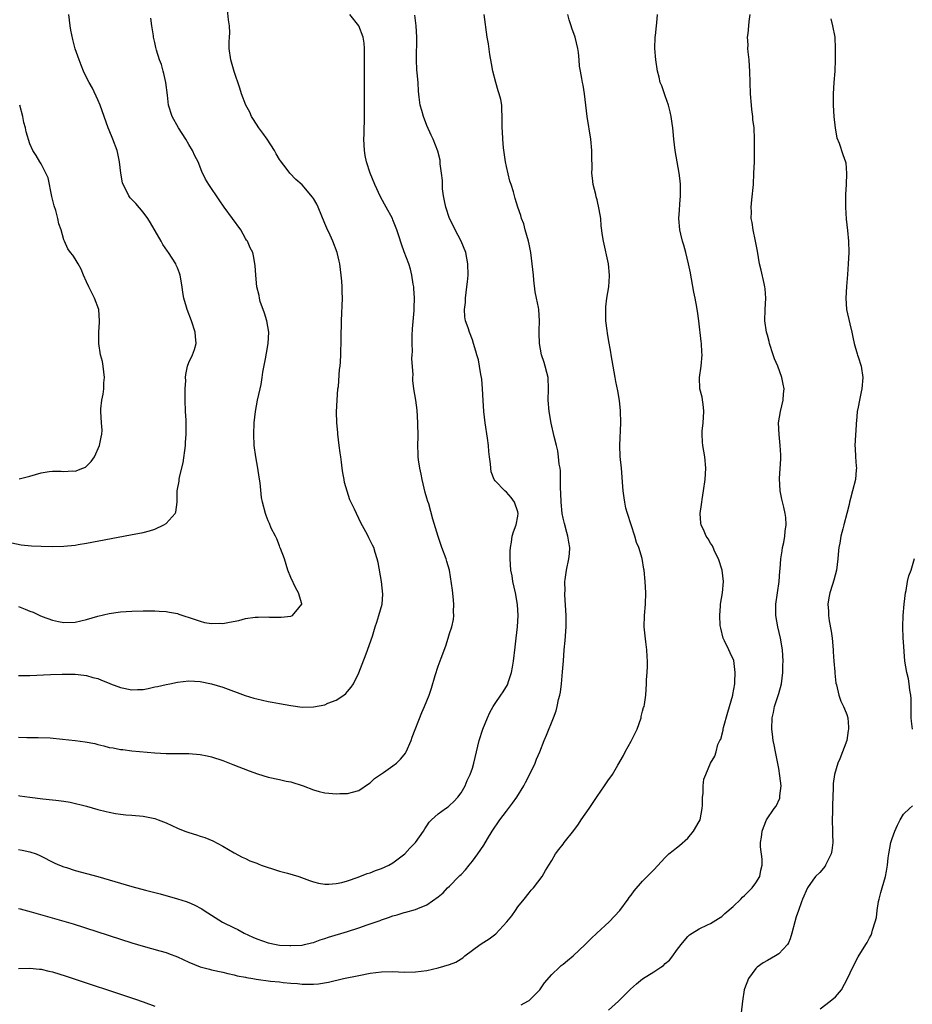
# Model space of a CAD drawing. Units: inches. Extents: x 2568000 to 2571000, y 1500000 to 1503000.
# Drawn here: x 2569189 to 2569347, y 1501514 to 1501688 of the extents above; entities that cross this region are included whole.
import ezdxf

# ---------------------------------------------------------------- set-up
doc = ezdxf.new("R2010")
doc.units = ezdxf.units.IN
doc.header["$MEASUREMENT"] = 0
doc.layers.add('LD25681500_10ft', color=71, linetype='Continuous')

msp = doc.modelspace()

# ---------------------------------------------------------------- linework, layer by layer
at = {"layer": 'LD25681500_10ft'}
for points, elevation in [([(2569189, 1501572.43), (2569191, 1501572.45), (2569194.64, 1501572.64), (2569196.71, 1501572.71), (2569199, 1501572.67), (2569200.49, 1501572.49), (2569201, 1501572.45), (2569202.09, 1501572.09), (2569203, 1501571.91), (2569203.61, 1501571.61), (2569205, 1501571.11), (2569205.24, 1501571), (2569207, 1501570.34), (2569209, 1501569.91), (2569209.97, 1501569.97), (2569211, 1501569.99), (2569211.86, 1501570.14), (2569213, 1501570.43), (2569213.49, 1501570.51), (2569215, 1501570.88), (2569215.68, 1501571), (2569217, 1501571.28), (2569219, 1501571.51), (2569221, 1501571.41), (2569223, 1501570.98), (2569225, 1501570.37), (2569228.94, 1501568.94), (2569230.47, 1501568.47), (2569231, 1501568.33), (2569233, 1501567.87), (2569233.74, 1501567.74), (2569235, 1501567.49), (2569237, 1501567.14), (2569239, 1501566.88), (2569241, 1501566.9), (2569243, 1501567.3), (2569243.54, 1501567.54), (2569245, 1501568.12), (2569246.33, 1501569), (2569246.7, 1501569.3), (2569247, 1501569.64), (2569247.63, 1501570.37), (2569248.02, 1501571), (2569249, 1501572.93), (2569249.55, 1501574.45), (2569250.28, 1501576.28), (2569251.37, 1501579.37), (2569251.89, 1501581), (2569252.15, 1501581.85), (2569252.53, 1501583), (2569253.08, 1501585), (2569253.21, 1501586.79), (2569252.98, 1501589.02), (2569252.38, 1501592.38), (2569252.23, 1501593), (2569251.86, 1501594.14), (2569251.62, 1501595), (2569251.41, 1501595.41), (2569251, 1501596.27), (2569250.74, 1501596.74), (2569250.63, 1501597), (2569250.22, 1501597.78), (2569249.35, 1501599.35), (2569249, 1501600.14), (2569248.55, 1501601), (2569248.22, 1501601.78), (2569247.42, 1501603.42), (2569246.49, 1501606.49), (2569246.38, 1501607), (2569246.18, 1501608.18), (2569246.07, 1501609), (2569245.96, 1501610.04), (2569245.83, 1501611), (2569245.69, 1501611.69), (2569245.55, 1501613), (2569245.28, 1501615), (2569245.27, 1501615.27), (2569245.1, 1501617), (2569245.07, 1501618.93), (2569245.16, 1501621), (2569245.31, 1501623), (2569245.38, 1501623.38), (2569245.61, 1501626.39), (2569245.71, 1501627), (2569245.74, 1501627.74), (2569245.83, 1501629), (2569245.81, 1501629.81), (2569245.87, 1501631), (2569245.86, 1501631.86), (2569245.95, 1501635), (2569246.13, 1501639), (2569246.07, 1501640.07), (2569246.08, 1501641), (2569246.02, 1501641.98), (2569245.9, 1501643), (2569245.62, 1501645), (2569245.51, 1501645.51), (2569245.17, 1501647), (2569244.42, 1501649), (2569243.92, 1501650.08), (2569243.32, 1501651.32), (2569243, 1501652.13), (2569241.83, 1501655), (2569241.56, 1501655.56), (2569241, 1501656.52), (2569240.81, 1501656.81), (2569239, 1501658.93), (2569237.9, 1501659.9), (2569236.84, 1501661), (2569236.35, 1501661.65), (2569235.16, 1501663.16), (2569235, 1501663.42), (2569234.43, 1501664.43), (2569234.15, 1501665), (2569232.83, 1501667), (2569232.08, 1501668.08), (2569231.38, 1501669), (2569230.45, 1501670.45), (2569230.07, 1501671), (2569229.75, 1501671.75), (2569229.05, 1501673), (2569228.32, 1501675), (2569228.02, 1501676.02), (2569227, 1501678.94), (2569226.57, 1501680.57), (2569226.42, 1501681), (2569226.16, 1501683), (2569226.15, 1501684.15), (2569226.2, 1501685), (2569226.22, 1501685.78), (2569226.17, 1501687), (2569226.03, 1501688.03), (2569225.72, 1501691)], 9830), ([(2569187.82, 1501595.82), (2569189.47, 1501595.47), (2569191.29, 1501595.29), (2569193, 1501595.23), (2569195, 1501595.2), (2569197, 1501595.23), (2569199, 1501595.44), (2569199.54, 1501595.54), (2569201, 1501595.78), (2569208.75, 1501597.25), (2569211, 1501597.66), (2569212.07, 1501597.93), (2569213, 1501598.22), (2569214.61, 1501599), (2569215, 1501599.27), (2569216.62, 1501601), (2569216.74, 1501601.26), (2569216.96, 1501603), (2569216.98, 1501604.98), (2569217.32, 1501606.68), (2569217.34, 1501607), (2569217.39, 1501607.39), (2569218.04, 1501609.96), (2569218.44, 1501613), (2569218.46, 1501613.54), (2569218.58, 1501615), (2569218.53, 1501617.47), (2569218.44, 1501619), (2569218.4, 1501621), (2569218.36, 1501621.64), (2569218.39, 1501623), (2569218.47, 1501624.47), (2569218.43, 1501625), (2569218.47, 1501625.53), (2569218.77, 1501627), (2569219, 1501627.63), (2569219.68, 1501629), (2569220.05, 1501629.95), (2569220.33, 1501631), (2569220.19, 1501632.19), (2569220.15, 1501633), (2569219.48, 1501635), (2569218.7, 1501637), (2569218.62, 1501637.38), (2569218.16, 1501639), (2569217.96, 1501639.96), (2569217.86, 1501641), (2569217.47, 1501643), (2569217.36, 1501643.36), (2569217, 1501644.32), (2569216.81, 1501644.81), (2569216.72, 1501645), (2569215.46, 1501647), (2569215.26, 1501647.26), (2569214.45, 1501648.45), (2569214.16, 1501649), (2569212.28, 1501652.28), (2569211.82, 1501653), (2569211, 1501654.13), (2569209.66, 1501655.66), (2569208.68, 1501656.68), (2569208.42, 1501657), (2569207.9, 1501658.11), (2569207.42, 1501659), (2569207.32, 1501659.32), (2569207.01, 1501661), (2569206.78, 1501663), (2569206.5, 1501664.5), (2569206.38, 1501665), (2569205.64, 1501667), (2569205, 1501668.58), (2569204.81, 1501669), (2569203.38, 1501673), (2569203, 1501673.94), (2569202.02, 1501676.02), (2569201.43, 1501677), (2569201, 1501677.85), (2569200.47, 1501679), (2569200.06, 1501680.06), (2569199.68, 1501681), (2569199, 1501682.91), (2569198.59, 1501684.59), (2569198.25, 1501686.25), (2569198.11, 1501687), (2569198.01, 1501688.01), (2569197.88, 1501689)], 9850), ([(2569189, 1501561.55), (2569190.48, 1501561.52), (2569192.47, 1501561.53), (2569194.56, 1501561.44), (2569196.75, 1501561.25), (2569198.99, 1501561.01), (2569200.75, 1501560.75), (2569202.43, 1501560.43), (2569203, 1501560.27), (2569204.05, 1501560.05), (2569205, 1501559.77), (2569205.68, 1501559.68), (2569207, 1501559.4), (2569207.38, 1501559.38), (2569209, 1501559.18), (2569213, 1501558.81), (2569215, 1501558.68), (2569217.33, 1501558.67), (2569219, 1501558.68), (2569221, 1501558.53), (2569222.28, 1501558.28), (2569223, 1501558.12), (2569225, 1501557.47), (2569226.78, 1501556.78), (2569229.63, 1501555.63), (2569231.1, 1501555.1), (2569233, 1501554.55), (2569235, 1501554.12), (2569236.16, 1501553.84), (2569237, 1501553.67), (2569239.19, 1501553), (2569241, 1501552.29), (2569242.01, 1501552.01), (2569243, 1501551.78), (2569243.7, 1501551.7), (2569245, 1501551.59), (2569245.62, 1501551.62), (2569247, 1501551.62), (2569247.89, 1501551.89), (2569249, 1501552.15), (2569250.67, 1501553.33), (2569251, 1501553.54), (2569251.74, 1501554.26), (2569253.32, 1501555.32), (2569255, 1501556.5), (2569255.64, 1501557), (2569256.31, 1501557.69), (2569257, 1501558.48), (2569257.22, 1501558.78), (2569257.33, 1501559), (2569258.21, 1501561), (2569258.41, 1501561.59), (2569260.07, 1501565.93), (2569260.59, 1501567), (2569261.38, 1501569), (2569261.79, 1501570.21), (2569262.46, 1501572.46), (2569263, 1501574.08), (2569263.51, 1501575.51), (2569264.34, 1501577.66), (2569264.75, 1501579), (2569265, 1501579.87), (2569265.36, 1501581), (2569265.7, 1501582.3), (2569265.73, 1501583), (2569265.68, 1501583.68), (2569265.76, 1501585), (2569265.64, 1501586.36), (2569265.51, 1501587.51), (2569264.96, 1501591), (2569264.53, 1501592.53), (2569264.38, 1501593), (2569263.63, 1501595), (2569262.96, 1501596.96), (2569262.51, 1501598.51), (2569262.03, 1501600.03), (2569261.3, 1501602.7), (2569261.15, 1501603.15), (2569261, 1501603.73), (2569260.7, 1501604.7), (2569260.14, 1501607), (2569259.97, 1501607.97), (2569259.73, 1501609), (2569259.53, 1501610.47), (2569259.47, 1501611), (2569259.45, 1501611.45), (2569259.41, 1501613), (2569259.43, 1501614.57), (2569259.37, 1501617), (2569259.25, 1501619.25), (2569259.04, 1501621), (2569258.71, 1501623), (2569258.48, 1501624.48), (2569258.49, 1501625), (2569258.54, 1501625.46), (2569258.36, 1501628.36), (2569258.41, 1501629), (2569258.44, 1501629.56), (2569258.37, 1501631), (2569258.37, 1501632.37), (2569258.43, 1501633.57), (2569258.77, 1501636.77), (2569258.74, 1501637.26), (2569258.8, 1501639), (2569258.7, 1501640.7), (2569258.66, 1501641), (2569258.57, 1501641.43), (2569258.34, 1501643), (2569258.08, 1501644.08), (2569257.78, 1501645), (2569257, 1501647.16), (2569256.5, 1501648.5), (2569256.06, 1501649.94), (2569255.69, 1501651), (2569255, 1501652.8), (2569254.91, 1501653), (2569253.83, 1501655), (2569253.53, 1501655.53), (2569252.83, 1501656.83), (2569251.82, 1501659), (2569251, 1501661), (2569250.34, 1501663), (2569250.11, 1501664.11), (2569249.96, 1501665), (2569249.87, 1501667), (2569249.91, 1501667.91), (2569249.93, 1501669), (2569249.98, 1501669.98), (2569250, 1501671), (2569249.99, 1501671.99), (2569250.01, 1501673.99), (2569249.96, 1501675.96), (2569249.99, 1501678.01), (2569249.96, 1501679.96), (2569249.98, 1501681), (2569249.98, 1501683), (2569249.91, 1501683.91), (2569249.76, 1501685), (2569249, 1501687.01), (2569247.41, 1501689)], 9820), ([(2569189, 1501541.74), (2569189.66, 1501541.66), (2569191, 1501541.35), (2569192.09, 1501541), (2569192.74, 1501540.74), (2569195.38, 1501539.38), (2569196.24, 1501539), (2569197, 1501538.69), (2569197.43, 1501538.57), (2569199, 1501538.06), (2569201, 1501537.56), (2569203, 1501537.03), (2569207, 1501535.83), (2569209, 1501535.26), (2569211.39, 1501534.61), (2569213.94, 1501533.94), (2569217, 1501533.09), (2569218.58, 1501532.58), (2569219, 1501532.42), (2569219.99, 1501531.99), (2569221.29, 1501531.29), (2569221.73, 1501531), (2569223, 1501530.2), (2569224.98, 1501528.98), (2569227, 1501527.97), (2569227.65, 1501527.66), (2569228.77, 1501527), (2569230.33, 1501526.33), (2569231, 1501526), (2569233, 1501525.29), (2569234.39, 1501525), (2569235, 1501524.91), (2569236.82, 1501524.82), (2569237, 1501524.82), (2569239, 1501524.92), (2569239.39, 1501525), (2569240.67, 1501525.33), (2569241, 1501525.4), (2569242.15, 1501525.85), (2569243, 1501526.1), (2569243.66, 1501526.34), (2569247, 1501527.34), (2569249, 1501527.96), (2569250.47, 1501528.47), (2569252.06, 1501529), (2569252.74, 1501529.26), (2569253, 1501529.38), (2569254.24, 1501529.76), (2569255, 1501530.09), (2569255.77, 1501530.23), (2569257, 1501530.66), (2569257.3, 1501530.7), (2569259, 1501531.19), (2569259.37, 1501531.37), (2569261, 1501532), (2569263, 1501533.41), (2569263.86, 1501534.14), (2569264.64, 1501535), (2569265, 1501535.33), (2569266.63, 1501537), (2569266.82, 1501537.18), (2569267, 1501537.39), (2569267.82, 1501538.19), (2569268.43, 1501539), (2569269, 1501539.7), (2569269.95, 1501541), (2569271, 1501542.54), (2569271.67, 1501543.67), (2569272.5, 1501545), (2569273.87, 1501547), (2569275, 1501548.54), (2569275.37, 1501549), (2569276.07, 1501549.93), (2569276.82, 1501551), (2569278.06, 1501553), (2569278.39, 1501553.61), (2569279.07, 1501554.93), (2569280.06, 1501557), (2569280.32, 1501557.68), (2569280.88, 1501559), (2569281.67, 1501561), (2569282.07, 1501561.93), (2569283.31, 1501565), (2569283.77, 1501566.23), (2569283.95, 1501567), (2569284.2, 1501568.2), (2569284.41, 1501569), (2569284.51, 1501569.49), (2569284.73, 1501571), (2569284.92, 1501573.08), (2569285.04, 1501575.04), (2569285.21, 1501577), (2569285.37, 1501578.63), (2569285.51, 1501581), (2569285.52, 1501583), (2569285.33, 1501586.67), (2569285.32, 1501587), (2569285.34, 1501587.34), (2569285.33, 1501589), (2569285.38, 1501589.38), (2569285.57, 1501591), (2569286, 1501593), (2569286.11, 1501593.89), (2569286.17, 1501595), (2569285.98, 1501595.98), (2569285.85, 1501597), (2569285.64, 1501597.64), (2569285.22, 1501599.22), (2569285, 1501600.2), (2569284.84, 1501601), (2569284.63, 1501603), (2569284.58, 1501604.58), (2569284.53, 1501605.47), (2569284.54, 1501607), (2569284.52, 1501608.52), (2569284.46, 1501609), (2569284.32, 1501609.68), (2569284.21, 1501611), (2569284.06, 1501612.06), (2569283.81, 1501613), (2569283.43, 1501614.57), (2569282.91, 1501616.91), (2569282.54, 1501619), (2569282.39, 1501621), (2569282.44, 1501623), (2569282.36, 1501625), (2569282.13, 1501625.87), (2569281.85, 1501627), (2569281.66, 1501627.66), (2569281.17, 1501629), (2569280.81, 1501631), (2569280.8, 1501632.8), (2569280.77, 1501633.23), (2569280.83, 1501635), (2569280.69, 1501637), (2569280.66, 1501637.34), (2569280.33, 1501639), (2569280.08, 1501640.08), (2569279.86, 1501642.14), (2569279.75, 1501643), (2569279.55, 1501645), (2569279.28, 1501647), (2569279, 1501648.48), (2569278.89, 1501649), (2569278.32, 1501651), (2569278.06, 1501652.06), (2569277.65, 1501653), (2569277.54, 1501653.54), (2569276.99, 1501655), (2569276.56, 1501656.56), (2569276.42, 1501657), (2569276.25, 1501657.75), (2569275.87, 1501659), (2569275.61, 1501659.61), (2569275, 1501662.17), (2569274.84, 1501663), (2569274.52, 1501665.48), (2569274.4, 1501667), (2569274.34, 1501668.34), (2569274.27, 1501669), (2569274.28, 1501671), (2569274.21, 1501672.21), (2569274.2, 1501673), (2569274, 1501674), (2569273.74, 1501675), (2569273.53, 1501675.53), (2569273.11, 1501677), (2569272.6, 1501679), (2569272.37, 1501680.37), (2569272.07, 1501681.93), (2569271.83, 1501683.83), (2569271.64, 1501685), (2569271.08, 1501689)], 9800), ([(2569189, 1501531.39), (2569189.29, 1501531.29), (2569191.22, 1501530.78), (2569197, 1501529.15), (2569198.65, 1501528.65), (2569207, 1501525.96), (2569209, 1501525.33), (2569211, 1501524.73), (2569213.91, 1501523.91), (2569215, 1501523.59), (2569215.44, 1501523.44), (2569217, 1501522.84), (2569219, 1501521.91), (2569221, 1501521.1), (2569222.65, 1501520.65), (2569223, 1501520.56), (2569225, 1501520.13), (2569225.9, 1501519.9), (2569227, 1501519.69), (2569227.52, 1501519.52), (2569229, 1501519.24), (2569229.18, 1501519.18), (2569230.32, 1501519), (2569230.88, 1501518.88), (2569233.44, 1501518.56), (2569235, 1501518.43), (2569235.66, 1501518.34), (2569237, 1501518.23), (2569238.17, 1501518.17), (2569239, 1501518.05), (2569239.99, 1501518.01), (2569241, 1501518.04), (2569241.89, 1501518.11), (2569243.63, 1501518.37), (2569246.27, 1501519), (2569249, 1501519.57), (2569251, 1501519.96), (2569253, 1501520.21), (2569255, 1501520.26), (2569257, 1501520.17), (2569259, 1501520.18), (2569261, 1501520.44), (2569263, 1501520.91), (2569265, 1501521.5), (2569266.07, 1501521.93), (2569267, 1501522.5), (2569267.32, 1501522.68), (2569267.69, 1501523), (2569269, 1501524.01), (2569270.35, 1501525), (2569271, 1501525.42), (2569271.99, 1501526), (2569273.12, 1501526.88), (2569275.09, 1501529), (2569275.94, 1501530.06), (2569276.58, 1501531), (2569277, 1501531.68), (2569278.13, 1501533), (2569279, 1501534.15), (2569279.39, 1501534.61), (2569279.78, 1501535), (2569281.3, 1501537), (2569281.91, 1501538.09), (2569282.51, 1501539), (2569283, 1501539.8), (2569283.67, 1501541), (2569284.22, 1501541.78), (2569285, 1501542.72), (2569285.21, 1501543), (2569286.88, 1501545.12), (2569287.74, 1501546.26), (2569288.21, 1501547), (2569289.62, 1501549), (2569291, 1501551.12), (2569292.31, 1501553), (2569293, 1501554.07), (2569293.44, 1501554.56), (2569293.72, 1501555), (2569294.64, 1501556.64), (2569295.67, 1501558.33), (2569295.96, 1501559), (2569297, 1501560.88), (2569297.72, 1501562.28), (2569298.03, 1501563), (2569298.75, 1501565), (2569298.78, 1501565.22), (2569299, 1501566.17), (2569299.17, 1501566.83), (2569299.26, 1501567), (2569299.35, 1501567.35), (2569299.56, 1501569), (2569299.69, 1501571), (2569299.71, 1501571.71), (2569299.83, 1501573), (2569299.9, 1501574.1), (2569299.89, 1501575), (2569299.81, 1501575.81), (2569299.78, 1501577), (2569299.61, 1501578.39), (2569299.44, 1501579.44), (2569299.27, 1501581), (2569299.32, 1501583), (2569299.53, 1501585), (2569299.58, 1501587), (2569299.47, 1501589), (2569299.28, 1501591), (2569299.22, 1501591.22), (2569298.93, 1501593.07), (2569298.36, 1501595), (2569297.91, 1501595.91), (2569297.67, 1501597), (2569296.99, 1501599), (2569296.34, 1501601), (2569296.08, 1501601.92), (2569295.85, 1501603), (2569295.79, 1501603.78), (2569295.57, 1501605), (2569295.46, 1501606.54), (2569295.42, 1501607.42), (2569295.29, 1501609), (2569295.07, 1501611.07), (2569294.99, 1501612.99), (2569295.16, 1501617), (2569295.11, 1501619.11), (2569294.94, 1501620.94), (2569294.65, 1501622.65), (2569294.3, 1501624.3), (2569294.16, 1501625), (2569294, 1501626), (2569293.81, 1501627), (2569293.48, 1501629), (2569293.44, 1501629.44), (2569293, 1501631.7), (2569292.83, 1501632.83), (2569292.75, 1501633.25), (2569292.54, 1501635), (2569292.51, 1501637), (2569292.55, 1501637.45), (2569292.72, 1501639), (2569293.05, 1501641), (2569293.17, 1501642.83), (2569293.18, 1501643), (2569293, 1501645), (2569292.09, 1501649), (2569291.97, 1501650.03), (2569291.72, 1501651.72), (2569291.62, 1501653), (2569291.37, 1501654.63), (2569291, 1501656.33), (2569290.85, 1501656.85), (2569290.77, 1501657.23), (2569290.32, 1501659), (2569290.16, 1501660.16), (2569290.08, 1501661), (2569290.1, 1501661.9), (2569290.08, 1501664.08), (2569290.09, 1501665), (2569289.89, 1501667), (2569289.22, 1501671), (2569288.79, 1501675), (2569288.55, 1501676.55), (2569288.42, 1501677), (2569288.3, 1501677.7), (2569288.04, 1501679), (2569287.89, 1501679.89), (2569287.83, 1501681), (2569287.71, 1501682.29), (2569287.6, 1501683), (2569287.13, 1501685), (2569286.56, 1501686.56), (2569286.44, 1501687), (2569286.07, 1501688.07), (2569285.81, 1501689)], 9790), ([(2569189, 1501551.29), (2569189.24, 1501551.24), (2569190.99, 1501550.99), (2569193.3, 1501550.7), (2569195, 1501550.55), (2569195.56, 1501550.44), (2569197, 1501550.29), (2569198.11, 1501550.11), (2569201, 1501549.38), (2569203, 1501548.83), (2569204.45, 1501548.45), (2569205, 1501548.33), (2569206.11, 1501548.11), (2569207, 1501547.99), (2569207.89, 1501547.89), (2569209, 1501547.82), (2569211, 1501547.64), (2569211.54, 1501547.54), (2569213, 1501547.22), (2569213.63, 1501547), (2569215, 1501546.45), (2569217, 1501545.54), (2569218.33, 1501545), (2569219, 1501544.75), (2569220.35, 1501544.35), (2569221, 1501544.11), (2569221.86, 1501543.86), (2569223.27, 1501543.27), (2569225, 1501542.36), (2569227, 1501541.19), (2569228.43, 1501540.43), (2569229, 1501540.19), (2569229.79, 1501539.79), (2569231, 1501539.33), (2569231.22, 1501539.22), (2569231.8, 1501539), (2569233, 1501538.59), (2569233.57, 1501538.43), (2569235, 1501537.96), (2569236.41, 1501537.59), (2569238.43, 1501537), (2569240.29, 1501536.29), (2569241, 1501536.06), (2569241.86, 1501535.86), (2569243, 1501535.67), (2569243.68, 1501535.68), (2569245, 1501535.77), (2569245.97, 1501535.97), (2569247, 1501536.25), (2569248.88, 1501536.88), (2569250.48, 1501537.52), (2569251, 1501537.68), (2569251.93, 1501538.07), (2569253, 1501538.43), (2569254.27, 1501539), (2569255, 1501539.44), (2569257.1, 1501541), (2569257.97, 1501542.03), (2569258.98, 1501543), (2569260.4, 1501545), (2569260.61, 1501545.39), (2569261, 1501545.92), (2569261.4, 1501546.6), (2569261.78, 1501547), (2569263, 1501548.08), (2569264.25, 1501549), (2569264.71, 1501549.29), (2569265, 1501549.53), (2569265.75, 1501550.25), (2569266.47, 1501551), (2569267, 1501551.76), (2569267.71, 1501553), (2569268.09, 1501553.91), (2569268.62, 1501555), (2569269, 1501556.09), (2569269.28, 1501557), (2569270.19, 1501561), (2569270.83, 1501563), (2569271.65, 1501565), (2569272.08, 1501565.92), (2569272.66, 1501567), (2569273, 1501567.52), (2569274.02, 1501569), (2569274.44, 1501569.56), (2569275.19, 1501570.81), (2569275.27, 1501571), (2569275.36, 1501571.36), (2569275.91, 1501573), (2569276.1, 1501573.9), (2569276.25, 1501575), (2569276.56, 1501577.44), (2569276.74, 1501579), (2569276.95, 1501581), (2569277.06, 1501583), (2569276.97, 1501584.97), (2569276.62, 1501587), (2569276.14, 1501589), (2569275.99, 1501590.01), (2569275.8, 1501591), (2569275.67, 1501593), (2569275.64, 1501594.36), (2569275.7, 1501595), (2569275.93, 1501595.93), (2569276.04, 1501597), (2569276.24, 1501597.76), (2569276.74, 1501599), (2569277, 1501600.55), (2569277.06, 1501601), (2569277, 1501601.29), (2569276.45, 1501603), (2569275.85, 1501603.85), (2569275, 1501604.75), (2569274.71, 1501605), (2569273, 1501606.76), (2569272.86, 1501607), (2569272.34, 1501608.34), (2569272.25, 1501609), (2569272.21, 1501609.79), (2569272.03, 1501611), (2569271.93, 1501611.93), (2569271.86, 1501613), (2569271.69, 1501614.31), (2569271.28, 1501617), (2569271.05, 1501619), (2569270.92, 1501620.92), (2569270.8, 1501623), (2569270.67, 1501624.67), (2569270.62, 1501625), (2569270.48, 1501625.52), (2569270.28, 1501627), (2569270.1, 1501628.1), (2569269.79, 1501629), (2569269.63, 1501629.63), (2569269.21, 1501631), (2569269, 1501631.6), (2569268.47, 1501633), (2569268.26, 1501633.74), (2569267.81, 1501635), (2569267.66, 1501635.66), (2569267.62, 1501637), (2569267.78, 1501638.22), (2569267.78, 1501639), (2569268.04, 1501641), (2569268.12, 1501641.88), (2569268.25, 1501643), (2569268.22, 1501645), (2569267.83, 1501647), (2569267.01, 1501649), (2569265.98, 1501651), (2569265.66, 1501651.66), (2569264.98, 1501653), (2569264.31, 1501655), (2569264.11, 1501656.11), (2569263.92, 1501657), (2569263.76, 1501658.24), (2569263.72, 1501659), (2569263.72, 1501659.72), (2569263.57, 1501661), (2569263.35, 1501662.65), (2569263.35, 1501663), (2569263.31, 1501663.31), (2569262.92, 1501664.92), (2569262.11, 1501667), (2569261.74, 1501667.74), (2569261, 1501669.43), (2569260.39, 1501671), (2569260.09, 1501672.09), (2569259.8, 1501673), (2569259.6, 1501674.4), (2569259.48, 1501675.48), (2569259.42, 1501677), (2569259.3, 1501678.7), (2569259.23, 1501679.23), (2569259.15, 1501681), (2569259.19, 1501685), (2569259.11, 1501687), (2569258.89, 1501688.89)], 9810), ([(2569189, 1501584.62), (2569190.16, 1501584.16), (2569191, 1501583.78), (2569191.6, 1501583.6), (2569192.78, 1501583), (2569193.14, 1501582.86), (2569195, 1501582.23), (2569196.02, 1501581.98), (2569197, 1501581.81), (2569199, 1501581.86), (2569201, 1501582.3), (2569203, 1501582.88), (2569205, 1501583.39), (2569207, 1501583.67), (2569209, 1501583.79), (2569211, 1501583.84), (2569211.82, 1501583.82), (2569213, 1501583.83), (2569213.79, 1501583.79), (2569215, 1501583.72), (2569215.64, 1501583.64), (2569217, 1501583.35), (2569217.28, 1501583.28), (2569217.99, 1501583), (2569219.45, 1501582.55), (2569221, 1501582.01), (2569221.8, 1501581.8), (2569223, 1501581.63), (2569224.34, 1501581.66), (2569225, 1501581.64), (2569226.17, 1501581.83), (2569227.86, 1501582.14), (2569229, 1501582.47), (2569230.74, 1501582.74), (2569231, 1501582.76), (2569231.25, 1501582.75), (2569233, 1501582.78), (2569233.24, 1501582.76), (2569235.28, 1501582.72), (2569237, 1501582.89), (2569237.3, 1501583), (2569238.4, 1501584.4), (2569238.93, 1501585), (2569238.92, 1501585.08), (2569238.35, 1501587), (2569237.86, 1501587.86), (2569237, 1501589.74), (2569236.5, 1501591), (2569235.86, 1501593), (2569235.18, 1501594.82), (2569235.09, 1501595.09), (2569235, 1501595.3), (2569234.53, 1501596.53), (2569234.28, 1501597), (2569233.55, 1501598.45), (2569233.23, 1501599.23), (2569233, 1501599.72), (2569232.66, 1501600.66), (2569232.51, 1501601), (2569232, 1501603), (2569231.82, 1501603.82), (2569231.6, 1501606.4), (2569231.43, 1501607.43), (2569231.21, 1501609), (2569230.83, 1501611), (2569230.55, 1501613), (2569230.46, 1501615), (2569230.54, 1501617), (2569230.75, 1501619), (2569231.13, 1501621), (2569231.59, 1501623), (2569231.75, 1501623.75), (2569231.97, 1501625), (2569232.06, 1501625.94), (2569232.58, 1501628.58), (2569232.65, 1501629), (2569232.72, 1501629.28), (2569233.03, 1501630.97), (2569233.1, 1501633), (2569232.77, 1501635), (2569232.35, 1501636.35), (2569231.62, 1501638.38), (2569231.45, 1501639), (2569231.44, 1501639.44), (2569231.02, 1501641), (2569230.83, 1501643), (2569230.73, 1501644.73), (2569230.43, 1501646.43), (2569230.29, 1501647), (2569229.84, 1501647.84), (2569229.37, 1501649), (2569229.2, 1501649.2), (2569229, 1501649.51), (2569228.16, 1501651), (2569225.23, 1501655), (2569224.34, 1501656.34), (2569223.87, 1501657), (2569223, 1501658.33), (2569222.53, 1501659), (2569221.98, 1501659.98), (2569221.33, 1501661.33), (2569220.65, 1501663), (2569220.07, 1501664.07), (2569219.66, 1501665), (2569219, 1501666.04), (2569218.47, 1501667), (2569217.22, 1501669), (2569216.06, 1501671), (2569215.41, 1501673), (2569215.24, 1501674.76), (2569214.97, 1501677), (2569214.61, 1501678.61), (2569214.48, 1501679), (2569214.18, 1501680.18), (2569213.83, 1501681), (2569213.32, 1501682.68), (2569213.19, 1501683.19), (2569213, 1501684.05), (2569212.81, 1501685), (2569212.79, 1501685.21), (2569212.5, 1501687), (2569212.34, 1501688.34)], 9840), ([(2569277.61, 1501514.39), (2569278.78, 1501515), (2569279, 1501515.15), (2569280.91, 1501517), (2569281.74, 1501518.26), (2569283, 1501519.75), (2569284.37, 1501521), (2569284.68, 1501521.32), (2569285, 1501521.54), (2569285.78, 1501522.22), (2569286.78, 1501523), (2569288.91, 1501525), (2569289.92, 1501526.08), (2569290.94, 1501527), (2569293.09, 1501529), (2569295, 1501531), (2569296.49, 1501533), (2569296.67, 1501533.33), (2569297, 1501533.74), (2569297.5, 1501534.5), (2569299, 1501536.18), (2569300.39, 1501537.61), (2569301, 1501538.21), (2569303, 1501540.37), (2569303.65, 1501541), (2569304.38, 1501541.62), (2569305, 1501542.05), (2569305.5, 1501542.5), (2569307, 1501543.78), (2569307.99, 1501545), (2569309, 1501546.69), (2569309.14, 1501547), (2569309.54, 1501549), (2569309.57, 1501549.57), (2569309.57, 1501551), (2569309.66, 1501551.66), (2569309.68, 1501553), (2569309.81, 1501554.19), (2569310.14, 1501555), (2569310.99, 1501557), (2569311.75, 1501558.25), (2569311.97, 1501559), (2569312.29, 1501560.29), (2569312.64, 1501561), (2569312.78, 1501561.22), (2569313.2, 1501562.8), (2569313.2, 1501563), (2569313.25, 1501563.25), (2569314.01, 1501565.99), (2569314.32, 1501567), (2569314.89, 1501569), (2569314.89, 1501569.11), (2569315.25, 1501571), (2569315.28, 1501571.28), (2569315.35, 1501573), (2569315.08, 1501575.08), (2569314.46, 1501576.46), (2569314.19, 1501577), (2569313.46, 1501578.54), (2569313.22, 1501579), (2569312.79, 1501580.79), (2569312.71, 1501581.29), (2569312.6, 1501583), (2569312.74, 1501584.74), (2569312.73, 1501585), (2569313.11, 1501587), (2569313.28, 1501589), (2569313.02, 1501591), (2569312.37, 1501593), (2569311.74, 1501594.26), (2569311.43, 1501595), (2569311.32, 1501595.32), (2569311, 1501595.79), (2569310.57, 1501596.57), (2569310.23, 1501597), (2569309.88, 1501597.88), (2569309.34, 1501599), (2569309.3, 1501599.3), (2569309.18, 1501601), (2569309.39, 1501602.61), (2569309.43, 1501603), (2569309.49, 1501603.49), (2569309.75, 1501605), (2569310.05, 1501607), (2569310.17, 1501609), (2569309.98, 1501611), (2569309.63, 1501613), (2569309.58, 1501613.58), (2569309.5, 1501615), (2569309.53, 1501615.53), (2569309.68, 1501617), (2569309.83, 1501619), (2569309.76, 1501619.76), (2569309.5, 1501621.5), (2569309.12, 1501623), (2569309.05, 1501625), (2569309.35, 1501627), (2569309.51, 1501629), (2569309.47, 1501629.47), (2569309.39, 1501631), (2569309.34, 1501631.34), (2569308.92, 1501635), (2569308.67, 1501636.67), (2569308.65, 1501637), (2569308.59, 1501637.41), (2569308.27, 1501639), (2569308.04, 1501640.04), (2569307.61, 1501642.39), (2569307.51, 1501643), (2569307.45, 1501643.45), (2569307.11, 1501645), (2569306.63, 1501647), (2569306.3, 1501648.3), (2569306.06, 1501649), (2569305.74, 1501650.26), (2569305.57, 1501651), (2569305.38, 1501653), (2569305.51, 1501654.49), (2569305.55, 1501655.55), (2569305.71, 1501657), (2569305.7, 1501659), (2569305.64, 1501659.64), (2569305.46, 1501661), (2569304.77, 1501665), (2569304.53, 1501667), (2569304.38, 1501668.38), (2569304.34, 1501669), (2569304.24, 1501669.76), (2569304.04, 1501671), (2569303.85, 1501671.85), (2569303.55, 1501673), (2569303, 1501674.67), (2569302.86, 1501675), (2569302.39, 1501676.39), (2569302.13, 1501677), (2569301.93, 1501677.93), (2569301.65, 1501679), (2569301.33, 1501681), (2569301.15, 1501683), (2569301.22, 1501685), (2569301.26, 1501685.26), (2569301.44, 1501687), (2569301.53, 1501687.53), (2569301.64, 1501689)], 9780), ([(2569293, 1501513.42), (2569294.74, 1501515), (2569296.85, 1501517.15), (2569297.92, 1501518.08), (2569299, 1501518.95), (2569301, 1501520.2), (2569302.22, 1501521), (2569302.67, 1501521.33), (2569303, 1501521.68), (2569303.73, 1501522.27), (2569304.34, 1501523), (2569305, 1501523.95), (2569305.79, 1501525), (2569306.34, 1501525.66), (2569307, 1501526.41), (2569307.3, 1501526.7), (2569307.72, 1501527), (2569309, 1501527.77), (2569310.48, 1501528.48), (2569311, 1501528.75), (2569312.38, 1501529.62), (2569313, 1501529.98), (2569313.52, 1501530.48), (2569315, 1501531.71), (2569316.35, 1501533), (2569316.65, 1501533.35), (2569317, 1501533.63), (2569318.34, 1501535), (2569319, 1501535.9), (2569319.66, 1501537), (2569319.88, 1501538.12), (2569320.11, 1501539), (2569320.08, 1501540.08), (2569319.79, 1501542.21), (2569319.78, 1501543), (2569319.97, 1501543.97), (2569320.1, 1501545), (2569320.33, 1501545.67), (2569320.88, 1501547), (2569322.2, 1501549), (2569322.58, 1501549.42), (2569323.21, 1501550.79), (2569323.23, 1501551), (2569323.21, 1501551.21), (2569323.42, 1501553), (2569323.23, 1501554.78), (2569323, 1501556.05), (2569322.42, 1501559), (2569322.21, 1501560.21), (2569322.04, 1501561), (2569321.9, 1501562.1), (2569321.81, 1501563), (2569321.88, 1501565), (2569322.06, 1501565.94), (2569322.26, 1501567), (2569323, 1501569.25), (2569323.5, 1501571), (2569323.75, 1501573), (2569323.75, 1501574.25), (2569323.77, 1501575), (2569323.65, 1501577), (2569323.34, 1501579), (2569322.87, 1501581), (2569322.5, 1501583), (2569322.5, 1501584.5), (2569322.52, 1501585), (2569322.8, 1501587), (2569323.06, 1501589), (2569323.18, 1501590.82), (2569323.25, 1501591.25), (2569323.4, 1501593), (2569323.59, 1501594.41), (2569323.7, 1501595), (2569323.88, 1501595.88), (2569324.07, 1501597), (2569324.13, 1501597.87), (2569324.32, 1501599), (2569324.28, 1501600.28), (2569324.17, 1501601), (2569323.9, 1501602.1), (2569323.56, 1501603.56), (2569323.27, 1501605), (2569323.16, 1501607.16), (2569323.35, 1501610.65), (2569323.36, 1501611.36), (2569323.29, 1501613), (2569323.06, 1501614.94), (2569322.97, 1501617), (2569323.34, 1501619), (2569323.81, 1501621), (2569323.87, 1501622.13), (2569323.94, 1501623), (2569323.81, 1501623.81), (2569323.57, 1501625), (2569322.84, 1501627), (2569322.29, 1501628.29), (2569322.04, 1501629), (2569321.38, 1501631), (2569321.32, 1501631.32), (2569321, 1501632.43), (2569320.86, 1501633), (2569320.58, 1501635), (2569320.59, 1501637), (2569320.72, 1501639), (2569320.63, 1501640.63), (2569320.58, 1501641), (2569320.42, 1501641.58), (2569319.89, 1501643.89), (2569319.62, 1501645), (2569319.24, 1501647.24), (2569318.92, 1501649), (2569318.5, 1501651), (2569318.31, 1501652.31), (2569318.17, 1501653), (2569318.18, 1501654.18), (2569318.14, 1501655), (2569318.29, 1501656.29), (2569318.54, 1501659), (2569318.63, 1501661), (2569318.71, 1501663), (2569318.76, 1501665), (2569318.76, 1501667), (2569318.66, 1501669), (2569318.47, 1501670.47), (2569318.43, 1501671), (2569318.26, 1501672.26), (2569318.19, 1501673), (2569318.02, 1501675), (2569317.95, 1501677), (2569317.91, 1501679), (2569317.87, 1501679.87), (2569317.78, 1501681), (2569317.61, 1501682.39), (2569317.58, 1501683), (2569317.61, 1501683.61), (2569317.53, 1501685), (2569317.61, 1501685.61), (2569317.74, 1501687), (2569317.78, 1501687.78), (2569317.95, 1501689)], 9770), ([(2569332.21, 1501688.21), (2569332.51, 1501687), (2569332.87, 1501685), (2569332.98, 1501683), (2569332.98, 1501681), (2569332.89, 1501679), (2569332.71, 1501677), (2569332.58, 1501675), (2569332.61, 1501673), (2569332.72, 1501671), (2569332.93, 1501668.93), (2569333.24, 1501667.24), (2569333.67, 1501666.33), (2569334.33, 1501664.33), (2569334.79, 1501663), (2569334.83, 1501662.83), (2569334.97, 1501660.97), (2569334.89, 1501659), (2569334.76, 1501657.24), (2569334.79, 1501656.79), (2569334.75, 1501655), (2569334.89, 1501652.88), (2569335.12, 1501650.88), (2569335.3, 1501649), (2569335.35, 1501647), (2569335.27, 1501645), (2569335.12, 1501643.12), (2569334.94, 1501641.06), (2569334.84, 1501639), (2569334.98, 1501637), (2569335.54, 1501634.46), (2569335.9, 1501633), (2569336.08, 1501632.08), (2569336.33, 1501631), (2569336.85, 1501629.15), (2569336.91, 1501628.91), (2569337, 1501628.65), (2569337.52, 1501627), (2569337.84, 1501625), (2569337.66, 1501623), (2569337.55, 1501622.45), (2569337.22, 1501621), (2569337, 1501619.74), (2569336.84, 1501619), (2569336.71, 1501617.29), (2569336.66, 1501617), (2569336.63, 1501616.63), (2569336.44, 1501613), (2569336.49, 1501612.49), (2569336.52, 1501611), (2569336.64, 1501609.36), (2569336.69, 1501609), (2569336.68, 1501608.68), (2569336.54, 1501607), (2569336.02, 1501605), (2569335.64, 1501603.64), (2569335.47, 1501603), (2569335.4, 1501602.6), (2569335.02, 1501601), (2569334.46, 1501599), (2569334.32, 1501598.32), (2569333.93, 1501597), (2569333.79, 1501595.79), (2569333.61, 1501595), (2569333.52, 1501594.48), (2569333.42, 1501593), (2569333.18, 1501591), (2569332.74, 1501589.26), (2569332.47, 1501588.47), (2569331.99, 1501587), (2569331.85, 1501586.15), (2569331.69, 1501585), (2569331.79, 1501583.79), (2569331.81, 1501583), (2569331.92, 1501582.08), (2569332.24, 1501580.24), (2569332.41, 1501579), (2569332.61, 1501577), (2569332.62, 1501576.62), (2569332.73, 1501575), (2569332.89, 1501573.11), (2569332.88, 1501572.88), (2569333.1, 1501571.1), (2569333.19, 1501570.81), (2569333.6, 1501569), (2569333.95, 1501567.95), (2569334.45, 1501567), (2569334.59, 1501566.59), (2569335, 1501565.57), (2569335.17, 1501565), (2569335.32, 1501563.32), (2569335.33, 1501563), (2569335.26, 1501562.74), (2569335.03, 1501561), (2569333.78, 1501557.78), (2569333.42, 1501557), (2569332.83, 1501555), (2569332.6, 1501553.4), (2569332.62, 1501552.62), (2569332.49, 1501549.51), (2569332.49, 1501548.49), (2569332.45, 1501547), (2569332.5, 1501545), (2569332.49, 1501544.49), (2569332.54, 1501543), (2569332.39, 1501541.61), (2569332.24, 1501541), (2569331.49, 1501539.49), (2569331.28, 1501539), (2569331.18, 1501538.82), (2569330.27, 1501537.73), (2569329.5, 1501537), (2569329, 1501536.38), (2569328.1, 1501535), (2569327.19, 1501533), (2569327, 1501532.55), (2569326.49, 1501531), (2569326.1, 1501529.9), (2569325.84, 1501529), (2569325.33, 1501527), (2569325, 1501526.02), (2569324.71, 1501525.29), (2569324.55, 1501525), (2569323, 1501523.39), (2569322.42, 1501523), (2569321, 1501522.17), (2569320.24, 1501521.76), (2569319.2, 1501521), (2569319, 1501520.81), (2569317.68, 1501519), (2569317, 1501517.23), (2569316.92, 1501517), (2569316.65, 1501515), (2569316.39, 1501513)], 9760), ([(2569189.14, 1501607.14), (2569191, 1501607.62), (2569193, 1501608.18), (2569194.42, 1501608.42), (2569195, 1501608.47), (2569196.49, 1501608.49), (2569197, 1501608.41), (2569198.52, 1501608.52), (2569199, 1501608.48), (2569200.35, 1501609), (2569200.8, 1501609.2), (2569201.82, 1501610.18), (2569202.37, 1501611), (2569203.25, 1501613), (2569203.54, 1501614.46), (2569203.69, 1501615), (2569203.72, 1501615.72), (2569203.65, 1501617), (2569203.49, 1501619), (2569203.49, 1501619.49), (2569203.67, 1501621), (2569203.94, 1501622.06), (2569204.02, 1501623), (2569204.06, 1501624.06), (2569204.16, 1501625), (2569204.04, 1501625.96), (2569203.95, 1501627), (2569203.81, 1501627.81), (2569203.48, 1501629), (2569203.13, 1501631), (2569203.13, 1501633), (2569203.26, 1501634.74), (2569203.26, 1501635), (2569203.14, 1501637), (2569202.42, 1501639), (2569201.92, 1501639.92), (2569201.37, 1501641), (2569201, 1501641.87), (2569200.47, 1501643), (2569200.06, 1501644.06), (2569199.54, 1501645), (2569199, 1501645.93), (2569198.55, 1501646.55), (2569198.18, 1501647), (2569197.7, 1501647.7), (2569197.09, 1501649), (2569197, 1501649.26), (2569196.51, 1501651), (2569196.1, 1501652.1), (2569195.93, 1501653), (2569195.55, 1501654.45), (2569195.28, 1501655.28), (2569194.9, 1501656.9), (2569194.2, 1501660.2), (2569193.82, 1501661), (2569193, 1501662.64), (2569192.76, 1501663), (2569192.12, 1501664.12), (2569191.54, 1501665), (2569191, 1501666.2), (2569190.32, 1501668.32), (2569190.23, 1501669), (2569189.95, 1501669.95), (2569189.75, 1501671), (2569189.21, 1501673)], 9860), ([(2569346.6, 1501563), (2569346.4, 1501564.4), (2569346.36, 1501565), (2569346.33, 1501568.33), (2569346.28, 1501569), (2569346.14, 1501569.85), (2569346.02, 1501571), (2569345.86, 1501571.86), (2569345.59, 1501573), (2569345.26, 1501575), (2569345, 1501578.38), (2569344.96, 1501579), (2569344.89, 1501581), (2569344.96, 1501583), (2569345.14, 1501585), (2569345.34, 1501587), (2569345.46, 1501587.46), (2569345.73, 1501589), (2569345.97, 1501590.03), (2569346.37, 1501591), (2569346.92, 1501593.08)], 9750), ([(2569330.3, 1501513.7), (2569332.05, 1501515), (2569333, 1501515.81), (2569334.07, 1501517), (2569335.15, 1501519), (2569336.07, 1501521), (2569337, 1501522.82), (2569338.38, 1501525), (2569338.61, 1501525.39), (2569339, 1501526.19), (2569339.31, 1501526.69), (2569339.43, 1501527), (2569339.54, 1501527.54), (2569340.02, 1501529), (2569340.23, 1501529.77), (2569340.34, 1501531), (2569340.6, 1501532.6), (2569340.69, 1501533), (2569341, 1501534.19), (2569341.23, 1501535), (2569341.83, 1501537), (2569342.03, 1501537.97), (2569342.18, 1501539), (2569342.28, 1501540.28), (2569342.39, 1501541), (2569342.79, 1501543), (2569343, 1501543.68), (2569343.47, 1501545), (2569343.92, 1501546.08), (2569344.42, 1501547), (2569345, 1501547.97), (2569346.07, 1501549), (2569346.56, 1501549.44)], 9750), ([(2569189, 1501520.76), (2569191, 1501520.85), (2569192.68, 1501520.68), (2569193, 1501520.66), (2569194.33, 1501520.33), (2569195, 1501520.18), (2569197.42, 1501519.42), (2569209.45, 1501515.45), (2569211, 1501514.91), (2569213, 1501514.17)], 9780)]:
    msp.add_lwpolyline(points, dxfattribs=dict(at, elevation=elevation))

doc.saveas('drawing.dxf')
